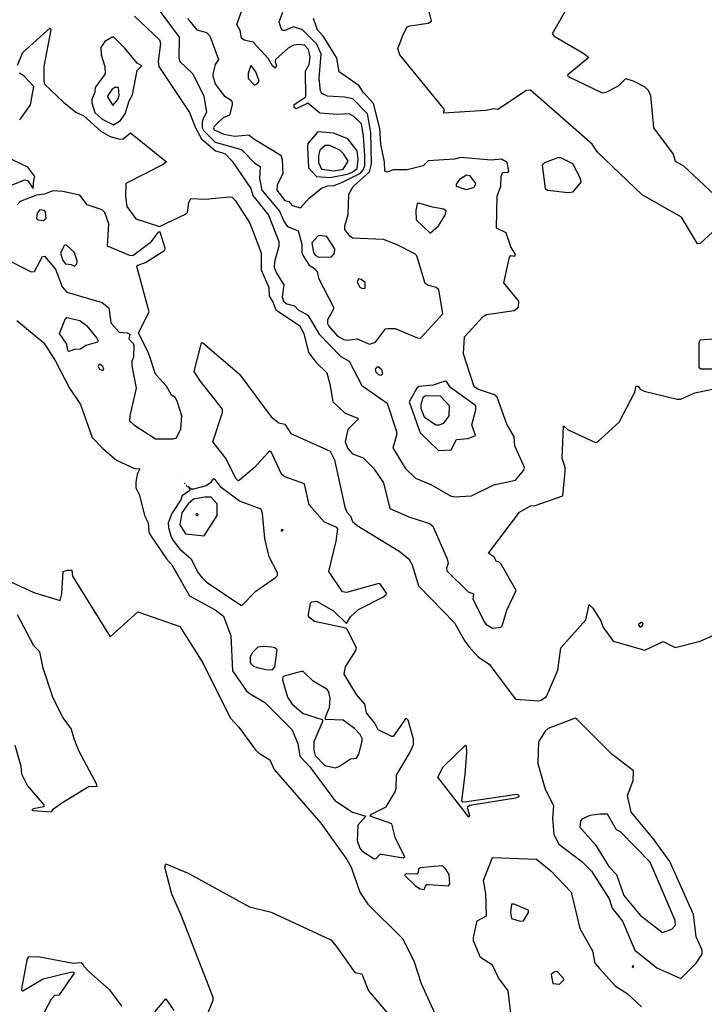
# Model space of a CAD drawing. Extents: x 524021 to 524228, y 3540195 to 3540426.
# Drawn here: x 524052 to 524069, y 3540306 to 3540331 of the extents above; entities that cross this region are included whole.
import ezdxf

# ---------------------------------------------------------------- set-up
doc = ezdxf.new("R2010")
doc.units = 0

msp = doc.modelspace()

# ---------------------------------------------------------------- linework, layer by layer
at = {"layer": 'Contours'}
for points in [[(524054.752, 3540331.318, 384.4), (524055.546, 3540330.237, 384.4), (524055.535, 3540329.714, 384.4), (524055.561, 3540329.629, 384.4), (524055.882, 3540329.327, 384.4), (524056.154, 3540328.767, 384.4), (524056.224, 3540328.362, 384.4), (524056.133, 3540328.193, 384.4), (524056.116, 3540328.109, 384.4), (524056.115, 3540327.973, 384.4), (524056.152, 3540327.906, 384.4), (524056.44, 3540327.617, 384.4), (524057.099, 3540327.43, 384.4), (524057.435, 3540327.095, 384.4), (524057.567, 3540327.011, 384.4), (524057.551, 3540326.706, 384.4), (524057.604, 3540326.419, 384.4), (524058.045, 3540325.897, 384.4), (524058.166, 3540325.625, 384.4), (524058.247, 3540325.507, 384.4), (524058.511, 3540325.406, 384.4), (524058.604, 3540325.068, 384.4), (524058.604, 3540324.865, 384.4), (524058.635, 3540324.781, 384.4), (524058.788, 3540324.544, 384.4), (524058.923, 3540324.46, 384.4), (524058.991, 3540324.385, 384.4), (524059.023, 3540324.223, 384.4), (524059.399, 3540323.497, 384.4), (524059.398, 3540323.446, 384.4), (524059.248, 3540323.176, 384.4), (524059.242, 3540323.091, 384.4), (524059.277, 3540323.024, 384.4), (524059.498, 3540322.771, 384.4), (524059.65, 3540322.689, 384.4), (524059.734, 3540322.673, 384.4), (524059.988, 3540322.707, 384.4), (524060.292, 3540322.573, 384.4), (524060.445, 3540322.618, 384.4), (524060.697, 3540322.956, 384.4), (524060.748, 3540322.965, 384.4), (524060.934, 3540322.961, 384.4), (524061.508, 3540322.72, 384.4), (524061.576, 3540322.726, 384.4), (524062.126, 3540323.328, 384.4), (524062.034, 3540323.885, 384.4), (524062.015, 3540323.94, 384.4), (524061.955, 3540323.987, 384.4), (524061.761, 3540324.039, 384.4), (524061.68, 3540324.088, 384.4), (524061.476, 3540324.781, 384.4), (524061.424, 3540324.831, 384.4), (524060.984, 3540325.054, 384.4), (524060.646, 3540325.186, 384.4), (524059.869, 3540325.216, 384.4), (524059.802, 3540325.268, 384.4), (524059.682, 3540325.439, 384.4), (524059.681, 3540325.524, 384.4), (524059.764, 3540325.811, 384.4), (524059.782, 3540326.318, 384.4), (524059.886, 3540326.506, 384.4), (524060.292, 3540326.874, 384.4), (524060.344, 3540327.078, 384.4), (524060.331, 3540327.855, 384.4), (524060.243, 3540328.328, 384.4), (524059.877, 3540328.7, 384.4), (524059.667, 3540328.738, 384.4), (524059.244, 3540328.764, 384.4), (524059.104, 3540328.835, 384.4), (524059.071, 3540328.903, 384.4), (524059.037, 3540329.207, 384.4), (524059.087, 3540329.815, 384.4), (524058.975, 3540330.068, 384.4), (524058.619, 3540330.425, 384.4), (524058.4, 3540330.502, 384.4), (524058.18, 3540330.403, 384.4), (524058.129, 3540330.406, 384.4), (524058.092, 3540330.457, 384.4), (524058.042, 3540330.626, 384.4), (524058.132, 3540330.862, 384.4)], [(524068.966, 3540325.473, 384), (524068.547, 3540325.085, 384), (524068.485, 3540325.081, 384), (524068.08, 3540325.744, 384), (524067.1, 3540326.302, 384), (524065.985, 3540327.364, 384), (524065.857, 3540327.568, 384), (524064.312, 3540328.917, 384), (524064.211, 3540328.906, 384), (524063.501, 3540328.434, 384), (524063.4, 3540328.453, 384), (524063.197, 3540328.408, 384), (524062.142, 3540328.345, 384), (524062.168, 3540328.43, 384), (524061.051, 3540329.798, 384), (524061.005, 3540329.95, 384), (524061.134, 3540330.305, 384), (524061.238, 3540330.497, 384), (524061.305, 3540330.527, 384), (524061.761, 3540330.589, 384), (524061.84, 3540330.643, 384), (524061.725, 3540331.116, 384)], [(524065.209, 3540330.947, 384), (524064.857, 3540330.322, 384), (524064.904, 3540330.269, 384), (524065.647, 3540329.833, 384), (524065.772, 3540329.73, 384), (524065.292, 3540329.345, 384), (524065.241, 3540329.291, 384), (524065.256, 3540329.257, 384), (524066.103, 3540328.849, 384), (524066.204, 3540328.865, 384), (524066.508, 3540329.026, 384), (524066.694, 3540329.207, 384), (524066.897, 3540329.139, 384), (524067.15, 3540329.007, 384), (524067.252, 3540328.92, 384), (524067.307, 3540328.784, 384), (524067.388, 3540327.973, 384), (524067.876, 3540327.315, 384), (524067.928, 3540327.144, 384), (524068.131, 3540327.027, 384), (524068.905, 3540326.301, 384)], [(524054.429, 3540330.761, 384.2), (524055.053, 3540330.17, 384.2), (524055.075, 3540330.085, 384.2), (524055.016, 3540329.629, 384.2), (524055.035, 3540329.511, 384.2), (524055.796, 3540328.362, 384.2), (524055.946, 3540327.973, 384.2), (524056.102, 3540327.7, 384.2), (524056.45, 3540327.399, 384.2), (524056.68, 3540327.332, 384.2), (524056.863, 3540327.146, 384.2), (524057.335, 3540326.457, 384.2), (524057.385, 3540326.284, 384.2), (524057.774, 3540325.794, 384.2), (524058.032, 3540325.135, 384.2), (524058.031, 3540325.017, 384.2), (524057.923, 3540324.629, 384.2), (524057.914, 3540324.493, 384.2), (524057.963, 3540324.358, 384.2), (524058.159, 3540324.054, 384.2), (524058.116, 3540323.75, 384.2), (524058.143, 3540323.649, 384.2), (524058.228, 3540323.581, 384.2), (524058.419, 3540323.531, 384.2), (524058.516, 3540323.429, 384.2), (524058.755, 3540323.294, 384.2), (524059.04, 3540322.821, 384.2), (524059.58, 3540322.263, 384.2), (524059.785, 3540322.148, 384.2), (524060.103, 3540321.537, 384.2), (524060.734, 3540321.098, 384.2), (524060.97, 3540320.388, 384.2), (524060.97, 3540320.287, 384.2), (524060.876, 3540319.983, 384.2), (524061.187, 3540319.476, 384.2), (524061.44, 3540319.223, 384.2), (524061.829, 3540319.069, 384.2), (524062.319, 3540318.781, 384.2), (524062.403, 3540318.757, 384.2), (524062.843, 3540318.781, 384.2), (524063.4, 3540319.058, 384.2), (524063.941, 3540319.17, 384.2), (524064.146, 3540319.425, 384.2), (524064.163, 3540319.493, 384.2), (524063.92, 3540320.034, 384.2), (524063.91, 3540320.253, 384.2), (524063.719, 3540320.574, 384.2), (524063.481, 3540321.25, 384.2), (524063.417, 3540321.302, 384.2), (524063.012, 3540321.436, 384.2), (524062.91, 3540321.503, 384.2), (524062.64, 3540322.331, 384.2), (524062.664, 3540322.753, 384.2), (524063.13, 3540323.26, 384.2), (524063.214, 3540323.314, 384.2), (524063.907, 3540323.412, 384.2), (524064.011, 3540323.497, 384.2), (524064.025, 3540323.649, 384.2), (524063.65, 3540324.105, 384.2), (524063.786, 3540324.747, 384.2), (524063.822, 3540324.784, 384.2), (524063.924, 3540324.772, 384.2), (524063.939, 3540324.814, 384.2), (524063.824, 3540325, 384.2), (524063.704, 3540325.355, 384.2), (524063.467, 3540325.473, 384.2), (524063.481, 3540326.267, 384.2), (524063.571, 3540326.521, 384.2), (524063.583, 3540326.757, 384.2), (524063.615, 3540326.859, 384.2), (524063.755, 3540326.868, 384.2), (524063.775, 3540326.892, 384.2), (524063.731, 3540327.112, 384.2), (524063.586, 3540327.195, 384.2), (524063.333, 3540327.165, 384.2), (524062.572, 3540327.234, 384.2), (524062.42, 3540327.193, 384.2), (524061.761, 3540327.148, 384.2), (524061.631, 3540327.027, 384.2), (524061.238, 3540326.922, 384.2), (524060.883, 3540326.93, 384.2), (524060.731, 3540326.871, 384.2), (524060.68, 3540326.89, 384.2), (524060.667, 3540327.129, 384.2), (524060.575, 3540327.568, 384.2), (524060.549, 3540327.957, 384.2), (524060.394, 3540328.582, 384.2), (524060.139, 3540328.869, 384.2), (524060.04, 3540329.021, 384.2), (524059.539, 3540329.376, 384.2), (524059.479, 3540329.714, 384.2), (524059.146, 3540330.254, 384.2), (524058.993, 3540330.423, 384.2), (524058.898, 3540330.71, 384.2)], [(524055.748, 3540330.71, 384.6), (524055.983, 3540330.423, 384.6), (524056.228, 3540330.355, 384.6), (524056.305, 3540330.274, 384.6), (524056.527, 3540329.68, 384.6), (524056.442, 3540329.561, 384.6), (524056.387, 3540329.359, 384.6), (524056.385, 3540329.274, 384.6), (524056.441, 3540329.072, 384.6), (524056.66, 3540328.786, 384.6), (524056.814, 3540328.683, 384.6), (524056.862, 3540328.615, 384.6), (524056.867, 3540328.548, 384.6), (524056.801, 3540328.294, 384.6), (524056.643, 3540328.228, 384.6), (524056.524, 3540328.12, 384.6), (524056.415, 3540328.007, 384.6), (524056.398, 3540327.973, 384.6), (524056.419, 3540327.923, 384.6), (524056.66, 3540327.819, 384.6), (524056.93, 3540327.768, 384.6), (524057.285, 3540327.798, 384.6), (524057.403, 3540327.702, 384.6), (524058.079, 3540327.295, 384.6), (524058.116, 3540327.179, 384.6), (524058.131, 3540326.825, 384.6), (524057.991, 3540326.554, 384.6), (524057.983, 3540326.419, 384.6), (524058.18, 3540326.163, 384.6), (524058.281, 3540326.131, 384.6), (524058.366, 3540326.035, 384.6), (524058.569, 3540325.973, 384.6), (524058.788, 3540326.217, 384.6), (524059.092, 3540326.472, 384.6), (524059.244, 3540326.523, 384.6), (524059.413, 3540326.534, 384.6), (524059.616, 3540326.619, 384.6), (524060.072, 3540326.841, 384.6), (524060.139, 3540326.926, 384.6), (524060.177, 3540327.027, 384.6), (524060.178, 3540327.281, 384.6), (524060.144, 3540327.771, 384.6), (524060.091, 3540328.075, 384.6), (524059.904, 3540328.261, 384.6), (524059.785, 3540328.329, 384.6), (524059.498, 3540328.306, 384.6), (524059.058, 3540328.344, 384.6), (524058.754, 3540328.588, 384.6), (524058.467, 3540328.45, 384.6), (524058.412, 3540328.48, 384.6), (524058.417, 3540328.561, 384.6), (524058.706, 3540328.751, 384.6), (524058.7, 3540329.393, 384.6), (524058.791, 3540329.561, 384.6), (524058.81, 3540329.747, 384.6), (524058.774, 3540329.933, 384.6), (524058.67, 3540330.037, 384.6), (524058.535, 3540330.055, 384.6), (524058.4, 3540330.037, 384.6), (524058.263, 3540329.967, 384.6), (524057.948, 3540329.68, 384.6), (524057.94, 3540329.612, 384.6), (524057.97, 3540329.528, 384.6), (524057.943, 3540329.47, 384.6), (524057.876, 3540329.524, 384.6), (524057.773, 3540329.697, 384.6), (524057.386, 3540330.117, 384.6), (524057.166, 3540330.168, 384.6), (524057.099, 3540330.214, 384.6), (524057.067, 3540330.406, 384.6), (524056.978, 3540330.558, 384.6), (524057.099, 3540330.879, 384.6)], [(524051.507, 3540329.545, 384), (524051.642, 3540329.857, 384), (524052.318, 3540330.477, 384), (524052.338, 3540330.423, 384), (524052.162, 3540329.511, 384), (524052.162, 3540329.139, 384), (524052.183, 3540329.07, 384), (524052.656, 3540328.613, 384), (524052.96, 3540328.363, 384), (524053.163, 3540328.278, 384), (524053.585, 3540327.889, 384), (524053.821, 3540327.755, 384), (524054.058, 3540327.692, 384), (524054.142, 3540327.701, 384), (524054.328, 3540327.85, 384), (524055.222, 3540327.129, 384), (524055.139, 3540327.058, 384), (524054.214, 3540326.588, 384), (524054.205, 3540326.25, 384), (524054.232, 3540326.014, 384), (524054.463, 3540325.699, 384), (524055.055, 3540325.513, 384), (524055.718, 3540325.828, 384), (524055.75, 3540325.862, 384), (524055.781, 3540326.114, 384), (524055.832, 3540326.214, 384), (524056.203, 3540326.195, 384), (524056.778, 3540326.255, 384), (524056.862, 3540326.243, 384), (524056.947, 3540326.149, 384), (524057.303, 3540325.592, 384), (524057.54, 3540324.983, 384), (524057.59, 3540324.848, 384), (524057.586, 3540324.426, 384), (524057.778, 3540323.987, 384), (524057.789, 3540323.767, 384), (524057.879, 3540323.632, 384), (524057.958, 3540323.429, 384), (524058.55, 3540323.041, 384), (524058.655, 3540322.838, 384), (524058.77, 3540322.365, 384), (524058.959, 3540322.111, 384), (524059.228, 3540321.858, 384), (524059.314, 3540321.537, 384), (524059.378, 3540321.132, 384), (524059.684, 3540320.844, 384), (524060.006, 3540320.726, 384), (524060.001, 3540320.692, 384), (524059.751, 3540320.439, 384), (524059.688, 3540320.135, 384), (524059.751, 3540319.966, 384), (524059.869, 3540319.829, 384), (524060.14, 3540319.73, 384), (524060.394, 3540319.476, 384), (524060.645, 3540319.104, 384), (524060.798, 3540318.462, 384), (524061.272, 3540318.257, 384), (524061.795, 3540318.091, 384), (524061.879, 3540318.023, 384), (524062.237, 3540317.212, 384), (524062.255, 3540317.094, 384), (524062.215, 3540316.976, 384), (524062.228, 3540316.908, 384), (524062.754, 3540316.385, 384), (524062.888, 3540316.334, 384), (524062.876, 3540316.199, 384), (524063.163, 3540315.624, 384), (524063.197, 3540315.574, 384), (524063.366, 3540315.478, 384), (524063.569, 3540315.503, 384), (524063.603, 3540315.537, 384), (524063.721, 3540315.928, 384), (524063.955, 3540316.418, 384), (524063.585, 3540317.077, 384), (524063.535, 3540317.127, 384), (524063.464, 3540317.145, 384), (524063.408, 3540317.246, 384), (524063.268, 3540317.347, 384), (524064.039, 3540318.378, 384), (524064.312, 3540318.532, 384), (524064.431, 3540318.544, 384), (524065.122, 3540318.783, 384), (524065.179, 3540319.392, 384), (524065.178, 3540319.493, 384), (524065.103, 3540319.713, 384), (524065.14, 3540320.532, 384), (524065.241, 3540320.436, 384), (524065.934, 3540320.114, 384), (524065.985, 3540320.135, 384), (524066.524, 3540320.625, 384), (524066.917, 3540321.368, 384), (524066.948, 3540321.52, 384), (524066.998, 3540321.524, 384), (524067.049, 3540321.443, 384), (524067.15, 3540321.399, 384), (524067.978, 3540321.196, 384), (524068.063, 3540321.196, 384), (524068.417, 3540321.354, 384), (524068.896, 3540321.453, 384)], [(524053.867, 3540330.237, 384.2), (524053.686, 3540330.134, 384.2), (524053.584, 3540329.984, 384.2), (524053.597, 3540329.798, 384.2), (524053.688, 3540329.511, 384.2), (524053.691, 3540329.325, 384.2), (524053.447, 3540328.987, 384.2), (524053.434, 3540328.869, 384.2), (524053.363, 3540328.683, 384.2), (524053.363, 3540328.599, 384.2), (524053.433, 3540328.36, 384.2), (524053.619, 3540328.194, 384.2), (524053.906, 3540328.05, 384.2), (524054.075, 3540328.156, 384.2), (524054.195, 3540328.328, 384.2), (524054.291, 3540328.649, 384.2), (524054.381, 3540328.801, 384.2), (524054.495, 3540329.409, 384.2), (524054.61, 3540329.528, 384.2), (524054.495, 3540329.595, 384.2), (524054.176, 3540329.977, 384.2), (524053.907, 3540330.237, 384.2), (524053.867, 3540330.237, 384.2)], [(524057.324, 3540329.511, 384.8), (524057.265, 3540329.342, 384.8), (524057.267, 3540329.207, 384.8), (524057.42, 3540329.039, 384.8), (524057.49, 3540329.072, 384.8), (524057.538, 3540329.139, 384.8), (524057.455, 3540329.376, 384.8), (524057.352, 3540329.522, 384.8), (524057.324, 3540329.511, 384.8)], [(524051.558, 3540328.175, 384), (524051.592, 3540328.21, 384), (524051.829, 3540328.548, 384), (524051.911, 3540329.004, 384), (524051.662, 3540329.274, 384), (524051.558, 3540329.342, 384)], [(524053.939, 3540328.987, 384.4), (524053.872, 3540328.939, 384.4), (524053.757, 3540328.784, 384.4), (524053.754, 3540328.751, 384.4), (524053.889, 3540328.537, 384.4), (524054.008, 3540328.683, 384.4), (524054.044, 3540328.784, 384.4), (524054.026, 3540328.987, 384.4), (524053.939, 3540328.987, 384.4)], [(524059.001, 3540327.872, 384.8), (524058.753, 3540327.585, 384.8), (524058.742, 3540327.484, 384.8), (524058.768, 3540326.977, 384.8), (524058.97, 3540326.757, 384.8), (524059.312, 3540326.737, 384.8), (524059.734, 3540326.821, 384.8), (524059.852, 3540326.857, 384.8), (524059.988, 3540326.959, 384.8), (524060.009, 3540327.196, 384.8), (524059.989, 3540327.399, 384.8), (524059.756, 3540327.703, 384.8), (524059.396, 3540327.841, 384.8), (524059.001, 3540327.872, 384.8)], [(524059.185, 3540327.534, 385), (524059.058, 3540327.419, 385), (524059.021, 3540327.281, 385), (524059.021, 3540327.112, 385), (524059.095, 3540326.943, 385), (524059.413, 3540326.901, 385), (524059.633, 3540326.943, 385), (524059.761, 3540327.146, 385), (524059.65, 3540327.315, 385), (524059.55, 3540327.416, 385), (524059.413, 3540327.484, 385), (524059.295, 3540327.534, 385), (524059.185, 3540327.534, 385)], [(524051.085, 3540326.438, 384), (524051.693, 3540326.674, 384), (524051.758, 3540326.656, 384), (524051.896, 3540326.458, 384), (524051.91, 3540326.673, 384), (524051.939, 3540326.757, 384), (524051.76, 3540326.993, 384), (524051.186, 3540327.27, 384)], [(524064.999, 3540327.23, 384.2), (524064.667, 3540327.099, 384.2), (524064.605, 3540327.044, 384.2), (524064.684, 3540326.461, 384.2), (524064.735, 3540326.416, 384.2), (524065.258, 3540326.364, 384.2), (524065.377, 3540326.376, 384.2), (524065.582, 3540326.622, 384.2), (524065.562, 3540326.706, 384.2), (524065.371, 3540327.078, 384.2), (524065.073, 3540327.23, 384.2), (524064.999, 3540327.23, 384.2)], [(524062.717, 3540326.791, 384.4), (524062.539, 3540326.681, 384.4), (524062.455, 3540326.571, 384.4), (524062.46, 3540326.521, 384.4), (524062.707, 3540326.432, 384.4), (524062.893, 3540326.487, 384.4), (524062.927, 3540326.521, 384.4), (524062.946, 3540326.588, 384.4), (524062.808, 3540326.774, 384.4), (524062.717, 3540326.791, 384.4)], [(524051.22, 3540324.694, 384), (524051.845, 3540324.374, 384), (524051.929, 3540324.386, 384), (524052.132, 3540324.764, 384), (524052.183, 3540324.766, 384), (524052.455, 3540324.443, 384), (524052.621, 3540324.004, 384), (524052.74, 3540323.87, 384), (524053.619, 3540323.613, 384), (524053.788, 3540323.481, 384), (524053.836, 3540323.108, 384), (524054.041, 3540322.872, 384), (524054.244, 3540322.857, 384), (524054.308, 3540322.821, 384), (524054.283, 3540322.703, 384), (524054.392, 3540322.584, 384), (524054.408, 3540322.534, 384), (524054.399, 3540322.247, 384), (524054.36, 3540322.145, 384), (524054.359, 3540322.027, 384), (524054.472, 3540321.469, 384), (524054.308, 3540320.777, 384), (524054.301, 3540320.659, 384), (524054.413, 3540320.557, 384), (524054.953, 3540320.209, 384), (524055.393, 3540320.208, 384), (524055.477, 3540320.235, 384), (524055.58, 3540320.456, 384), (524055.61, 3540320.777, 384), (524055.495, 3540321.149, 384), (524055.443, 3540321.24, 384), (524055.349, 3540321.301, 384), (524055.222, 3540321.52, 384), (524054.95, 3540321.824, 384), (524054.786, 3540322.331, 384), (524054.527, 3540322.855, 384), (524054.794, 3540323.378, 384), (524054.483, 3540324.51, 384), (524054.514, 3540324.544, 384), (524054.7, 3540324.61, 384), (524055.186, 3540324.916, 384), (524055.193, 3540324.966, 384), (524055.07, 3540325.372, 384), (524055.021, 3540325.372, 384), (524054.818, 3540325.1, 384), (524054.384, 3540324.781, 384), (524054.311, 3540324.784, 384), (524053.753, 3540325.017, 384), (524053.784, 3540325.575, 384), (524053.686, 3540325.862, 384), (524053.619, 3540325.928, 384), (524053.247, 3540326.053, 384), (524053.061, 3540326.294, 384), (524052.639, 3540326.388, 384), (524052.386, 3540326.404, 384), (524052.183, 3540326.316, 384), (524051.98, 3540326.29, 384), (524051.575, 3540326.131, 384), (524051.507, 3540326.059, 384)], [(524061.483, 3540326.081, 384.4), (524061.453, 3540325.912, 384.4), (524061.458, 3540325.676, 384.4), (524061.812, 3540325.344, 384.4), (524062.017, 3540325.524, 384.4), (524062.186, 3540325.794, 384.4), (524062.208, 3540325.896, 384.4), (524062.15, 3540325.946, 384.4), (524061.863, 3540325.994, 384.4), (524061.559, 3540326.085, 384.4), (524061.483, 3540326.081, 384.4)], [(524052.061, 3540325.929, 384.2), (524051.995, 3540325.845, 384.2), (524051.982, 3540325.71, 384.2), (524052.014, 3540325.677, 384.2), (524052.149, 3540325.657, 384.2), (524052.219, 3540325.71, 384.2), (524052.202, 3540325.879, 384.2), (524052.183, 3540325.912, 384.2), (524052.061, 3540325.929, 384.2)], [(524059.056, 3540325.287, 384.6), (524059.008, 3540325.27, 384.6), (524058.856, 3540325.102, 384.6), (524058.892, 3540324.865, 384.6), (524058.94, 3540324.796, 384.6), (524059.025, 3540324.744, 384.6), (524059.346, 3540324.752, 384.6), (524059.424, 3540324.848, 384.6), (524059.428, 3540324.95, 384.6), (524059.227, 3540325.257, 384.6), (524059.056, 3540325.287, 384.6)], [(524052.668, 3540325.034, 384.2), (524052.58, 3540324.848, 384.2), (524052.636, 3540324.662, 384.2), (524052.707, 3540324.575, 384.2), (524052.842, 3540324.564, 384.2), (524052.926, 3540324.517, 384.2), (524052.99, 3540324.578, 384.2), (524052.998, 3540324.645, 384.2), (524052.928, 3540324.865, 384.2), (524052.723, 3540325.05, 384.2), (524052.668, 3540325.034, 384.2)], [(524060.016, 3540324.206, 384.6), (524059.987, 3540324.122, 384.6), (524060.055, 3540323.999, 384.6), (524060.123, 3540323.965, 384.6), (524060.19, 3540323.974, 384.6), (524060.19, 3540324.108, 384.6), (524060.089, 3540324.19, 384.6), (524060.016, 3540324.206, 384.6)], [(524051.49, 3540323.16, 383.8), (524052.166, 3540322.602, 383.8), (524052.452, 3540322.145, 383.8), (524052.807, 3540321.469, 383.8), (524053.078, 3540321.064, 383.8), (524053.368, 3540320.236, 383.8), (524053.633, 3540319.966, 383.8), (524053.974, 3540319.676, 383.8), (524054.43, 3540319.462, 383.8), (524054.564, 3540319.459, 383.8), (524054.497, 3540319.324, 383.8), (524054.46, 3540319.121, 383.8), (524054.464, 3540318.986, 383.8), (524054.55, 3540318.8, 383.8), (524054.679, 3540318.294, 383.8), (524054.764, 3540318.108, 383.8), (524054.783, 3540317.888, 383.8), (524054.819, 3540317.804, 383.8), (524055.222, 3540317.212, 383.8), (524055.362, 3540317.06, 383.8), (524055.798, 3540316.28, 383.8), (524056.44, 3540315.931, 383.8), (524056.645, 3540315.776, 383.8), (524056.832, 3540315.286, 383.8), (524056.877, 3540314.408, 383.8), (524057.217, 3540313.915, 383.8), (524057.318, 3540313.832, 383.8), (524057.674, 3540313.631, 383.8), (524058.364, 3540312.938, 383.8), (524058.503, 3540312.584, 383.8), (524058.552, 3540312.279, 383.8), (524058.805, 3540312.009, 383.8), (524059.43, 3540311.174, 383.8), (524059.869, 3540310.877, 383.8), (524060.203, 3540310.776, 383.8), (524060.004, 3540310.556, 383.8), (524059.984, 3540310.168, 383.8), (524060.052, 3540309.982, 383.8), (524060.103, 3540309.914, 383.8), (524060.41, 3540309.715, 383.8), (524060.461, 3540309.725, 383.8), (524060.56, 3540309.83, 383.8), (524060.596, 3540309.834, 383.8), (524061.136, 3540309.741, 383.8), (524061.179, 3540309.762, 383.8), (524060.947, 3540310.218, 383.8), (524060.849, 3540310.589, 383.8), (524060.307, 3540310.776, 383.8), (524060.341, 3540310.827, 383.8), (524060.713, 3540311.012, 383.8), (524060.935, 3540311.384, 383.8), (524060.96, 3540311.469, 383.8), (524060.965, 3540311.806, 383.8), (524061.309, 3540312.381, 383.8), (524061.39, 3540312.567, 383.8), (524061.393, 3540312.702, 383.8), (524061.257, 3540313.175, 383.8), (524061.221, 3540313.222, 383.8), (524061.189, 3540313.209, 383.8), (524060.883, 3540312.772, 383.8), (524060.849, 3540312.767, 383.8), (524060.511, 3540312.937, 383.8), (524060.429, 3540313.107, 383.8), (524060.223, 3540313.361, 383.8), (524060.177, 3540313.58, 383.8), (524059.972, 3540313.817, 383.8), (524059.662, 3540314.324, 383.8), (524059.698, 3540314.509, 383.8), (524059.957, 3540314.915, 383.8), (524059.972, 3540314.982, 383.8), (524059.733, 3540315.439, 383.8), (524059.7, 3540315.476, 383.8), (524058.923, 3540315.639, 383.8), (524058.77, 3540315.759, 383.8), (524058.767, 3540315.827, 383.8), (524058.822, 3540316.098, 383.8), (524058.856, 3540316.133, 383.8), (524058.974, 3540316.148, 383.8), (524059.397, 3540315.912, 383.8), (524059.717, 3540315.595, 383.8), (524059.819, 3540315.759, 383.8), (524060.018, 3540315.945, 383.8), (524060.63, 3540316.25, 383.8), (524060.712, 3540316.317, 383.8), (524060.715, 3540316.351, 383.8), (524060.572, 3540316.57, 383.8), (524060.528, 3540316.589, 383.8), (524059.717, 3540316.364, 383.8), (524059.616, 3540316.382, 383.8), (524059.276, 3540316.891, 383.8), (524059.466, 3540317.652, 383.8), (524059.501, 3540317.956, 383.8), (524059.481, 3540317.99, 383.8), (524059.173, 3540318.125, 383.8), (524058.788, 3540318.559, 383.8), (524058.67, 3540319.079, 383.8), (524058.18, 3540319.255, 383.8), (524058.096, 3540319.322, 383.8), (524057.842, 3540319.883, 383.8), (524057.808, 3540319.898, 383.8), (524057.775, 3540319.871, 383.8), (524057.426, 3540319.493, 383.8), (524057.048, 3540319.171, 383.8), (524057.014, 3540319.156, 383.8), (524056.964, 3540319.204, 383.8), (524056.695, 3540319.729, 383.8), (524056.386, 3540320.135, 383.8), (524056.627, 3540320.861, 383.8), (524056.628, 3540320.946, 383.8), (524056.066, 3540321.655, 383.8), (524055.914, 3540321.892, 383.8), (524056.102, 3540322.601, 383.8), (524056.136, 3540322.604, 383.8), (524057.048, 3540321.819, 383.8), (524057.842, 3540320.758, 383.8), (524058.028, 3540320.608, 383.8), (524058.184, 3540320.574, 383.8), (524058.332, 3540320.338, 383.8), (524059.312, 3540319.901, 383.8), (524059.417, 3540319.679, 383.8), (524059.681, 3540318.496, 383.8), (524059.732, 3540318.378, 383.8), (524059.816, 3540318.277, 383.8), (524059.869, 3540318.138, 383.8), (524059.988, 3540318.04, 383.8), (524061.035, 3540317.399, 383.8), (524061.279, 3540317.212, 383.8), (524061.359, 3540317.06, 383.8), (524061.517, 3540316.537, 383.8), (524062.42, 3540315.607, 383.8), (524062.671, 3540315.151, 383.8), (524062.774, 3540315.016, 383.8), (524063.012, 3540314.748, 383.8), (524063.282, 3540314.577, 383.8), (524063.941, 3540313.703, 383.8), (524064.515, 3540313.665, 383.8), (524064.583, 3540313.679, 383.8), (524064.71, 3540313.766, 383.8), (524064.992, 3540314.425, 383.8), (524065.073, 3540314.987, 383.8), (524065.698, 3540315.683, 383.8), (524065.782, 3540316.066, 383.8), (524065.868, 3540315.979, 383.8), (524066.07, 3540315.658, 383.8), (524066.118, 3540315.506, 383.8), (524066.377, 3540315.151, 383.8), (524067.167, 3540314.925, 383.8), (524067.623, 3540315.147, 383.8), (524067.928, 3540314.991, 383.8), (524068.553, 3540315.148, 383.8), (524068.89, 3540315.303, 383.8)], [(524052.74, 3540323.241, 383.8), (524053.061, 3540323.162, 383.8), (524053.231, 3540323.041, 383.8), (524053.485, 3540322.72, 383.8), (524053.516, 3540322.652, 383.8), (524053.5, 3540322.62, 383.8), (524053.213, 3540322.536, 383.8), (524053.078, 3540322.446, 383.8), (524052.926, 3540322.436, 383.8), (524052.791, 3540322.391, 383.8), (524052.765, 3540322.416, 383.8), (524052.737, 3540322.568, 383.8), (524052.557, 3540322.838, 383.8), (524052.707, 3540323.21, 383.8), (524052.74, 3540323.241, 383.8)], [(524068.907, 3540321.945, 384), (524068.569, 3540321.946, 384), (524068.523, 3540321.976, 384), (524068.528, 3540322.601, 384), (524068.553, 3540322.679, 384), (524068.857, 3540322.708, 384)], [(524053.533, 3540322.061, 384), (524053.52, 3540322.01, 384), (524053.55, 3540321.943, 384), (524053.636, 3540321.914, 384), (524053.663, 3540321.943, 384), (524053.636, 3540322.01, 384), (524053.568, 3540322.063, 384), (524053.533, 3540322.061, 384)], [(524060.479, 3540321.993, 384.4), (524060.438, 3540321.943, 384.4), (524060.448, 3540321.892, 384.4), (524060.528, 3540321.807, 384.4), (524060.596, 3540321.794, 384.4), (524060.627, 3540321.841, 384.4), (524060.601, 3540321.926, 384.4), (524060.511, 3540322.007, 384.4), (524060.479, 3540321.993, 384.4)], [(524062.147, 3540321.638, 384.4), (524061.88, 3540321.55, 384.4), (524061.525, 3540321.513, 384.4), (524061.473, 3540321.469, 384.4), (524061.283, 3540321.132, 384.4), (524061.557, 3540320.355, 384.4), (524062.015, 3540319.913, 384.4), (524062.336, 3540319.935, 384.4), (524062.465, 3540320.186, 384.4), (524062.758, 3540320.215, 384.4), (524062.944, 3540320.287, 384.4), (524062.848, 3540320.557, 384.4), (524062.946, 3540320.929, 384.4), (524062.945, 3540321.03, 384.4), (524062.319, 3540321.487, 384.4), (524062.218, 3540321.636, 384.4), (524062.147, 3540321.638, 384.4)], [(524061.692, 3540321.284, 384.6), (524061.624, 3540321.233, 384.6), (524061.572, 3540321.064, 384.6), (524061.574, 3540320.963, 384.6), (524061.66, 3540320.759, 384.6), (524061.947, 3540320.556, 384.6), (524062.032, 3540320.555, 384.6), (524062.15, 3540320.596, 384.6), (524062.287, 3540320.777, 384.6), (524062.288, 3540321.03, 384.6), (524062.066, 3540321.274, 384.6), (524061.692, 3540321.284, 384.6)], [(524056.373, 3540319.189, 384), (524056.322, 3540319.103, 384), (524056.22, 3540319.034, 384), (524055.899, 3540318.947, 384), (524055.844, 3540318.952, 384), (524055.781, 3540318.999, 384), (524055.812, 3540318.919, 384), (524055.613, 3540318.783, 384), (524055.581, 3540318.682, 384), (524055.356, 3540318.344, 384), (524055.271, 3540318.108, 384), (524055.272, 3540317.989, 384), (524055.341, 3540317.753, 384), (524055.39, 3540317.668, 384), (524055.558, 3540317.449, 384), (524055.832, 3540317.217, 384), (524056.019, 3540316.858, 384), (524056.119, 3540316.736, 384), (524056.22, 3540316.637, 384), (524057.082, 3540316.048, 384), (524057.116, 3540316.048, 384), (524057.454, 3540316.404, 384), (524057.945, 3540316.739, 384), (524057.997, 3540316.79, 384), (524057.998, 3540316.858, 384), (524057.791, 3540317.261, 384), (524057.685, 3540317.719, 384), (524057.626, 3540318.344, 384), (524057.593, 3540318.446, 384), (524057.048, 3540318.647, 384), (524056.592, 3540318.992, 384), (524056.44, 3540319.186, 384), (524056.406, 3540319.205, 384), (524056.373, 3540319.189, 384)], [(524055.494, 3540319.223, 384), (524055.496, 3540319.223, 384), (524055.494, 3540319.226, 384), (524055.494, 3540319.223, 384)], [(524055.678, 3540319.088, 384), (524055.68, 3540319.082, 384), (524055.68, 3540319.088, 384), (524055.678, 3540319.088, 384)], [(524055.728, 3540319.037, 384), (524055.73, 3540319.02, 384), (524055.736, 3540319.037, 384), (524055.728, 3540319.037, 384)], [(524055.757, 3540319.02, 384), (524055.764, 3540318.995, 384), (524055.776, 3540319.003, 384), (524055.757, 3540319.02, 384)], [(524056.186, 3540318.75, 384.2), (524055.899, 3540318.698, 384.2), (524055.765, 3540318.581, 384.2), (524055.611, 3540318.361, 384.2), (524055.561, 3540318.057, 384.2), (524055.697, 3540317.836, 384.2), (524056.17, 3540317.785, 384.2), (524056.493, 3540318.294, 384.2), (524056.491, 3540318.581, 384.2), (524056.339, 3540318.748, 384.2), (524056.186, 3540318.75, 384.2)], [(524055.966, 3540318.344, 384.4), (524055.959, 3540318.31, 384.4), (524055.984, 3540318.283, 384.4), (524056.008, 3540318.294, 384.4), (524056.014, 3540318.327, 384.4), (524055.966, 3540318.344, 384.4)], [(524058.112, 3540317.947, 383.8), (524058.132, 3540317.922, 383.8), (524058.112, 3540317.888, 383.8), (524058.087, 3540317.922, 383.8), (524058.112, 3540317.947, 383.8)], [(524051.338, 3540316.634, 383.6), (524051.913, 3540316.365, 383.6), (524052.571, 3540316.165, 383.6), (524052.61, 3540316.334, 383.6), (524052.645, 3540316.891, 383.6), (524052.757, 3540316.929, 383.6), (524052.859, 3540316.927, 383.6), (524052.875, 3540316.773, 383.6), (524053.821, 3540315.258, 383.6), (524054.514, 3540315.886, 383.6), (524055.562, 3540315.521, 383.6), (524056.136, 3540314.611, 383.6), (524056.812, 3540313.239, 383.6), (524057.034, 3540313.006, 383.6), (524057.437, 3540312.448, 383.6), (524057.521, 3540312.363, 383.6), (524057.808, 3540312.186, 383.6), (524057.91, 3540311.942, 383.6), (524059.075, 3540310.607, 383.6), (524059.73, 3540309.695, 383.6), (524059.835, 3540309.509, 383.6), (524060.054, 3540308.884, 383.6), (524060.256, 3540308.58, 383.6), (524061.123, 3540307.718, 383.6), (524061.407, 3540307.144, 383.6), (524061.588, 3540306.603, 383.6), (524061.961, 3540305.775, 383.6)], [(524051.438, 3540312.55, 383.6), (524051.593, 3540312.026, 383.6), (524051.604, 3540311.84, 383.6), (524051.758, 3540311.536, 383.6), (524052.167, 3540311.063, 383.6), (524052.166, 3540311.015, 383.6), (524051.895, 3540310.962, 383.6), (524051.866, 3540310.928, 383.6), (524051.896, 3540310.92, 383.6), (524052.352, 3540310.89, 383.6), (524052.402, 3540310.961, 383.6), (524052.588, 3540311.094, 383.6), (524053.298, 3540311.532, 383.6), (524053.493, 3540311.519, 383.6), (524053.48, 3540311.587, 383.6), (524053.044, 3540312.398, 383.6), (524052.925, 3540312.685, 383.6), (524052.845, 3540312.972, 383.6), (524052.64, 3540313.242, 383.6), (524052.385, 3540313.749, 383.6), (524052.147, 3540314.476, 383.6), (524052.065, 3540314.881, 383.6), (524051.91, 3540315.033, 383.6), (524051.506, 3540315.81, 383.6)], [(524067.056, 3540315.607, 384), (524066.999, 3540315.557, 384), (524067.049, 3540315.503, 384), (524067.101, 3540315.523, 384), (524067.126, 3540315.591, 384), (524067.1, 3540315.618, 384), (524067.056, 3540315.607, 384)], [(524057.648, 3540315.016, 384), (524057.504, 3540314.999, 384), (524057.369, 3540314.866, 384), (524057.318, 3540314.763, 384), (524057.317, 3540314.611, 384), (524057.401, 3540314.526, 384), (524057.487, 3540314.491, 384), (524057.707, 3540314.44, 384), (524057.876, 3540314.434, 384), (524057.931, 3540314.509, 384), (524057.985, 3540314.932, 384), (524057.931, 3540314.982, 384), (524057.859, 3540315.002, 384), (524057.648, 3540315.016, 384)], [(524058.589, 3540314.391, 384), (524058.163, 3540314.273, 384), (524058.129, 3540314.256, 384), (524058.126, 3540314.188, 384), (524058.244, 3540313.749, 384), (524058.365, 3540313.58, 384), (524058.636, 3540313.343, 384), (524059.109, 3540313.193, 384), (524059.132, 3540313.158, 384), (524058.903, 3540312.634, 384), (524058.901, 3540312.431, 384), (524058.937, 3540312.296, 384), (524059.177, 3540312.048, 384), (524059.447, 3540311.988, 384), (524059.548, 3540312.027, 384), (524059.819, 3540312.213, 384), (524059.971, 3540312.227, 384), (524060.025, 3540312.33, 384), (524060.11, 3540312.651, 384), (524060.107, 3540312.719, 384), (524060.057, 3540312.82, 384), (524059.921, 3540312.972, 384), (524059.633, 3540313.176, 384), (524059.192, 3540313.192, 384), (524059.192, 3540313.259, 384), (524059.299, 3540313.496, 384), (524059.31, 3540313.715, 384), (524059.28, 3540313.884, 384), (524059.227, 3540313.953, 384), (524058.89, 3540314.152, 384), (524058.636, 3540314.391, 384), (524058.589, 3540314.391, 384)], [(524065.387, 3540313.209, 383.8), (524064.752, 3540312.971, 383.8), (524064.682, 3540312.904, 383.8), (524064.513, 3540312.634, 383.8), (524064.494, 3540312.094, 383.8), (524064.681, 3540311.452, 383.8), (524064.89, 3540311.046, 383.8), (524064.864, 3540310.725, 383.8), (524064.9, 3540310.32, 383.8), (524065.022, 3540310.08, 383.8), (524065.596, 3540309.645, 383.8), (524065.836, 3540309.408, 383.8), (524066.275, 3540308.715, 383.8), (524066.354, 3540308.478, 383.8), (524066.611, 3540308.157, 383.8), (524066.921, 3540307.431, 383.8), (524067.471, 3540306.99, 383.8), (524068.063, 3540306.726, 383.8), (524068.452, 3540307.11, 383.8), (524068.601, 3540307.33, 383.8), (524068.6, 3540307.431, 383.8), (524068.45, 3540307.769, 383.8), (524068.386, 3540308.326, 383.8), (524067.794, 3540309.644, 383.8), (524067.373, 3540310.218, 383.8), (524066.826, 3540310.877, 383.8), (524066.737, 3540311.3, 383.8), (524066.879, 3540311.671, 383.8), (524066.882, 3540311.908, 383.8), (524066.344, 3540312.33, 383.8), (524065.478, 3540313.193, 383.8), (524065.427, 3540313.225, 383.8), (524065.387, 3540313.209, 383.8)], [(524062.691, 3540312.552, 383.6), (524062.711, 3540312.533, 383.6), (524062.712, 3540312.364, 383.6), (524062.678, 3540311.823, 383.6), (524062.59, 3540311.164, 383.6), (524062.623, 3540311.137, 383.6), (524062.724, 3540311.142, 383.6), (524063.974, 3540311.332, 383.6), (524064.013, 3540311.316, 383.6), (524064.024, 3540311.266, 383.6), (524063.941, 3540311.231, 383.6), (524062.795, 3540311.046, 383.6), (524062.729, 3540310.996, 383.6), (524062.793, 3540310.793, 383.6), (524062.775, 3540310.756, 383.6), (524062, 3540311.756, 383.6), (524062.133, 3540312.012, 383.6), (524062.691, 3540312.552, 383.6)], [(524066.042, 3540310.827, 384), (524065.799, 3540310.796, 384), (524065.596, 3540310.704, 384), (524065.561, 3540310.658, 384), (524065.546, 3540310.504, 384), (524065.936, 3540310.066, 384), (524066.27, 3540309.526, 384), (524066.457, 3540309.323, 384), (524066.641, 3540308.799, 384), (524067.049, 3540308.306, 384), (524067.607, 3540307.871, 384), (524067.843, 3540307.954, 384), (524067.932, 3540308.056, 384), (524067.927, 3540308.174, 384), (524067.304, 3540309.627, 384), (524066.562, 3540310.387, 384), (524066.458, 3540310.435, 384), (524066.238, 3540310.829, 384), (524066.042, 3540310.827, 384)], [(524056.196, 3540305.708, 383.4), (524056.39, 3540306.181, 383.4), (524056.393, 3540306.248, 383.4), (524055.595, 3540308.309, 383.4), (524055.358, 3540308.833, 383.4), (524055.186, 3540309.509, 383.4), (524055.207, 3540309.592, 383.4), (524055.764, 3540309.359, 383.4), (524057.302, 3540308.512, 383.4), (524057.842, 3540308.381, 383.4), (524059.329, 3540307.687, 383.4), (524059.466, 3540307.532, 383.4), (524059.928, 3540306.874, 383.4), (524060.106, 3540306.84, 383.4), (524060.262, 3540306.434, 383.4), (524060.309, 3540306.367, 383.4), (524061.272, 3540305.235, 383.4)], [(524063.819, 3540305.86, 383.6), (524063.757, 3540306.417, 383.6), (524063.518, 3540306.738, 383.6), (524063.366, 3540307.054, 383.6), (524063.066, 3540307.245, 383.6), (524062.891, 3540307.668, 383.6), (524062.891, 3540307.752, 383.6), (524062.978, 3540308.161, 383.6), (524063.217, 3540308.293, 383.6), (524063.201, 3540308.85, 383.6), (524063.144, 3540309.171, 383.6), (524063.366, 3540309.745, 383.6), (524064.464, 3540309.708, 383.6), (524064.819, 3540309.41, 383.6), (524065.328, 3540308.884, 383.6), (524065.543, 3540307.972, 383.6), (524065.865, 3540307.414, 383.6), (524065.92, 3540307.11, 383.6), (524066.036, 3540306.975, 383.6), (524066.439, 3540306.536, 383.6), (524066.728, 3540306.351, 383.6), (524067.083, 3540306.015, 383.6)], [(524061.911, 3540309.526, 383.8), (524061.564, 3540309.492, 383.8), (524061.514, 3540309.458, 383.8), (524061.508, 3540309.363, 383.8), (524061.474, 3540309.333, 383.8), (524061.221, 3540309.336, 383.8), (524061.171, 3540309.306, 383.8), (524061.44, 3540309.041, 383.8), (524061.559, 3540308.964, 383.8), (524061.66, 3540308.949, 383.8), (524061.71, 3540309.07, 383.8), (524061.761, 3540309.076, 383.8), (524062.268, 3540309.039, 383.8), (524062.301, 3540309.087, 383.8), (524062.287, 3540309.323, 383.8), (524062.2, 3540309.458, 383.8), (524062.116, 3540309.537, 383.8), (524061.911, 3540309.526, 383.8)], [(524063.839, 3540308.58, 383.6), (524063.818, 3540308.377, 383.6), (524063.837, 3540308.225, 383.6), (524064.059, 3540308.156, 383.6), (524064.143, 3540308.166, 383.6), (524064.263, 3540308.377, 383.6), (524064.26, 3540308.428, 383.6), (524063.907, 3540308.583, 383.6), (524063.839, 3540308.58, 383.6)], [(524051.945, 3540305.438, 383.4), (524052.352, 3540306.215, 383.4), (524052.436, 3540306.309, 383.4), (524052.554, 3540306.316, 383.4), (524052.926, 3540306.857, 383.4), (524052.909, 3540306.885, 383.4), (524052.825, 3540306.877, 383.4), (524052.149, 3540306.705, 383.4), (524051.642, 3540306.405, 383.4), (524051.618, 3540306.434, 383.4), (524051.623, 3540306.519, 383.4), (524051.758, 3540307.228, 383.4), (524051.794, 3540307.276, 383.4), (524052.065, 3540307.266, 383.4), (524052.892, 3540307.107, 383.4), (524053.095, 3540307.124, 383.4), (524053.129, 3540307.097, 383.4), (524053.15, 3540307.042, 383.4), (524053.278, 3540306.907, 383.4), (524053.805, 3540306.438, 383.4), (524054.106, 3540306.029, 383.4)], [(524064.915, 3540306.89, 383.6), (524064.83, 3540306.823, 383.6), (524064.87, 3540306.603, 383.6), (524065.039, 3540306.583, 383.6), (524065.143, 3540306.688, 383.6), (524065.141, 3540306.721, 383.6), (524065.005, 3540306.878, 383.6), (524064.971, 3540306.9, 383.6), (524064.915, 3540306.89, 383.6)], [(524066.862, 3540307.042, 383.8), (524066.855, 3540307.009, 383.8), (524066.88, 3540307.001, 383.8), (524066.882, 3540307.042, 383.8), (524066.862, 3540307.042, 383.8)], [(524054.936, 3540305.891, 383.4), (524055.207, 3540306.213, 383.4), (524055.413, 3540305.927, 383.4)]]:
    msp.add_polyline3d(points, dxfattribs=at)

doc.saveas('drawing.dxf')
